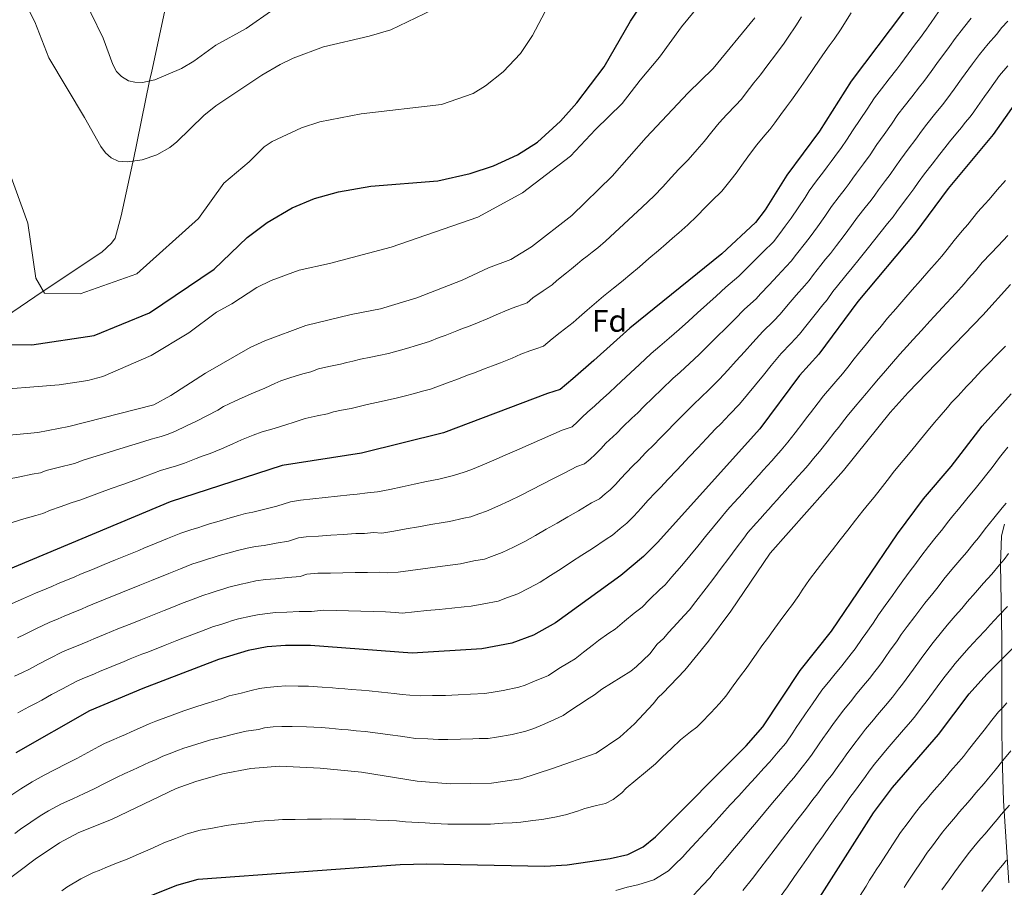
# Model space of a CAD drawing. Units: metres. Extents: x 614309 to 621214, y 4724750 to 4729493.
# Drawn here: x 615642 to 615957, y 4727392 to 4727670 of the extents above; entities that cross this region are included whole.
import ezdxf
from ezdxf.enums import TextEntityAlignment as Align

# ---------------------------------------------------------------- set-up
doc = ezdxf.new("R2010")
doc.units = ezdxf.units.M
doc.header["$MEASUREMENT"] = 0
doc.linetypes.add('DGN Style 3', pattern=[120.33868, 85.9562, -34.38248])
for name, color, linetype, lineweight in [('Nivel 11', 7, 'Continuous', 0), ('Nivel 35', 7, 'Continuous', 0), ('Nivel 37', 7, 'Continuous', 0), ('Nivel 4', 7, 'Continuous', 0), ('Nivel 5', 7, 'Continuous', 0), ('Nivel 57', 7, 'Continuous', 0)]:
    doc.layers.add(name, color=color, linetype=linetype, lineweight=lineweight)
doc.styles.add('Style-Arial', font='txt')

msp = doc.modelspace()

# ---------------------------------------------------------------- linework, layer by layer
at = {"layer": 'Nivel 11', "color": 142, "linetype": 'DGN Style 3', "lineweight": 13}
msp.add_polyline3d([(615629.6, 4727569.29, 824.04), (615649.42, 4727582.74, 820.06), (615649.78, 4727582.98, 820), (615668.5, 4727595.46, 817.81), (615671.6, 4727598.28, 817.5), (615672.74, 4727599.92, 817.36), (615674.72, 4727607.03, 816.8), (615678.46, 4727624.2, 815.04), (615678.52, 4727624.51, 815), (615683.78, 4727650.16, 810), (615684.43, 4727653.31, 809.77), (615688.55, 4727672.17, 806.16)], dxfattribs=at)
at = {"layer": 'Nivel 35', "color": 92, "linetype": 'DGN Style 3', "lineweight": 0}
msp.add_polyline3d([(615957.03, 4727508.5, 924.17), (615956.07, 4727504.83, 924.67), (615955.7, 4727495.78, 926.27), (615956.11, 4727471.69, 932.6), (615956.2, 4727444.05, 937.28), (615956.28, 4727434.31, 939.52), (615956.71, 4727420.16, 943.95), (615958.41, 4727393.86, 952.37)], dxfattribs=at)
at = {"layer": 'Nivel 4', "color": 30, "linetype": 'Continuous', "lineweight": 30, "flags": 128}
for points, elevation in [([(615626.68, 4727566.1), (615646.11, 4727565.78), (615666.08, 4727568.78), (615683.74, 4727576.08), (615704.35, 4727589.97), (615714.91, 4727600.08), (615721.31, 4727604.91), (615729.29, 4727609.63), (615736.44, 4727612.58), (615744.09, 4727614.76), (615754.47, 4727616.55), (615775.89, 4727618.28), (615786.2, 4727620.55), (615793.68, 4727623.06), (615801.35, 4727626.49), (615807.76, 4727630.62), (615815.08, 4727637.25), (615820.34, 4727643.17), (615829.1, 4727654.65), (615837.46, 4727669.28), (615841.1, 4727674.71)], 825), ([(615924.74, 4727672.24), (615907.99, 4727650.08), (615897.84, 4727634.14), (615887.45, 4727620.02), (615880.52, 4727608.98), (615877.41, 4727604.9), (615866.62, 4727594.91), (615837.23, 4727571.1), (615825.76, 4727560.84), (615819.03, 4727554.98), (615814.95, 4727551.56), (615810.91, 4727550.22), (615777.66, 4727537.71), (615751.47, 4727531.18), (615726.18, 4727527.24), (615690.34, 4727515.65), (615633.8, 4727492.04)], 850), ([(615963.13, 4727646.82), (615953.39, 4727633.06), (615939.02, 4727615.76), (615928.37, 4727601.45), (615910.13, 4727579.65), (615897.68, 4727562.83), (615891.53, 4727556.06), (615878.8, 4727538.96), (615846.07, 4727502.69), (615841.6, 4727498.17), (615834.39, 4727492.11), (615813.54, 4727476.94), (615806.48, 4727473.06), (615799.5, 4727470.48), (615789.95, 4727468.72), (615767.68, 4727467.34), (615735.21, 4727469.7), (615727.25, 4727469.74), (615721.38, 4727469.28), (615715.32, 4727468.19), (615705.75, 4727465.23), (615681.63, 4727455.96), (615664.56, 4727448.87), (615641, 4727435.43)], 875), ([(615639.9, 4727361.16), (615657.89, 4727376.56), (615664.11, 4727381.23), (615668.62, 4727383.62), (615692.42, 4727393.14), (615699.34, 4727395.04), (615763.9, 4727399.78), (615772.35, 4727399.97), (615810.06, 4727399.26), (615817.18, 4727399.62), (615830.92, 4727401.67), (615836.67, 4727402.96), (615841.53, 4727405.38), (615845.46, 4727408.66), (615874.4, 4727437.68), (615879.79, 4727443.72), (615891.73, 4727461.75), (615901.7, 4727474.3), (615922.84, 4727505.47), (615931.08, 4727516.6), (615939.92, 4727526.98), (615949.83, 4727539.82), (615959.18, 4727550.2)], 900), ([(615894.22, 4727383.52), (615915.15, 4727416.27), (615921.16, 4727424.42), (615935.9, 4727441.26), (615945.67, 4727454.3), (615951.41, 4727460.6), (615967.7, 4727476.99)], 925)]:
    msp.add_lwpolyline(points, dxfattribs=dict(at, elevation=elevation))
at = {"layer": 'Nivel 5', "color": 30, "linetype": 'Continuous', "lineweight": 0, "flags": 128}
for points, elevation in [([(615630.61, 4727551.12), (615654.82, 4727553.02), (615664.01, 4727554.47), (615668.84, 4727555.75), (615684.3, 4727562.4), (615696.31, 4727569.63), (615705.1, 4727576.29), (615710, 4727578.93), (615718, 4727584.1), (615722.64, 4727586.34), (615731.55, 4727589.67), (615741.26, 4727591.81), (615760.96, 4727596.99), (615788.71, 4727606.6), (615802.96, 4727614.37), (615818.28, 4727626.08), (615826.26, 4727634.65), (615834.83, 4727642.91), (615840.51, 4727650.41), (615846.72, 4727657.72), (615853.79, 4727667.43), (615866.9, 4727683.43)], 830), ([(615660.99, 4727680.07), (615668.96, 4727663.83), (615671.97, 4727655.36), (615673.24, 4727653.21), (615674.78, 4727651.54), (615676.98, 4727650.22), (615679.1, 4727649.71), (615681.51, 4727649.64), (615685.4, 4727650.53), (615694, 4727654.12), (615697.9, 4727656.42), (615704.89, 4727661.6), (615714.64, 4727666.9), (615723.51, 4727673.12)], 810), ([(615612.34, 4727671.9), (615618.02, 4727663.38), (615632.05, 4727637.82), (615634.41, 4727633.3), (615644.85, 4727604.68), (615647.41, 4727587.1), (615650.17, 4727582.31), (615661.55, 4727582.13), (615679.67, 4727588.47), (615699.4, 4727606.17), (615707.46, 4727617.52), (615715.58, 4727624.34), (615720.42, 4727629.08), (615722.93, 4727630.84), (615732.27, 4727635.12), (615738.16, 4727637.08), (615751.38, 4727639.65), (615777.03, 4727642.6), (615787.16, 4727646.17), (615791.17, 4727648.59), (615796.75, 4727653.06), (615802.31, 4727658.89), (615806.12, 4727664.72), (615812.07, 4727676.05)], 820), ([(615643.6, 4727675.91), (615647.05, 4727669.03), (615651.56, 4727657.51), (615663.01, 4727638.46), (615668.14, 4727629.18), (615669.67, 4727627.18), (615671.46, 4727625.6), (615673.76, 4727624.49), (615676.71, 4727624.26), (615681.41, 4727624.92), (615686.08, 4727626.56), (615690.19, 4727628.86), (615692.48, 4727630.67), (615701.1, 4727639.14), (615704.93, 4727642.22), (615719.62, 4727652), (615725.51, 4727655.39), (615729.66, 4727657.39), (615739.39, 4727661.01), (615753.98, 4727664.43), (615760.83, 4727666.49), (615774.15, 4727672.92)], 815), ([(615676.61, 4727498.63), (615680.31, 4727500.15), (615682.16, 4727500.91), (615684.01, 4727501.67), (615685.86, 4727502.43), (615689.53, 4727503.94), (615693.8, 4727505.68), (615697.23, 4727506.78), (615699.14, 4727507.39), (615701.04, 4727508), (615702.95, 4727508.62), (615706.78, 4727509.74), (615708.73, 4727510.31), (615712.17, 4727511.33), (615714.47, 4727511.88), (615716.79, 4727512.37), (615720.63, 4727513.35), (615724.47, 4727514.28), (615728.79, 4727515.67), (615731.95, 4727516.16), (615735.91, 4727516.6), (615739.87, 4727517.03), (615743.83, 4727517.47), (615747.79, 4727517.9), (615750.16, 4727518.09), (615753.4, 4727518.5), (615756.66, 4727518.82), (615760.56, 4727519.64), (615764.46, 4727520.47), (615768.37, 4727521.29), (615772.27, 4727522.12), (615776.24, 4727522.94), (615780.9, 4727524.06), (615784.28, 4727525.1), (615786.42, 4727525.9), (615790.11, 4727527.42), (615793.82, 4727528.93), (615797.46, 4727530.53), (615801.1, 4727532.13), (615804.75, 4727533.73), (615808.39, 4727535.32), (615812.03, 4727536.92), (615815.6, 4727538.59), (615818.84, 4727539.67), (615820.56, 4727541.17), (615821.98, 4727542.68), (615823.74, 4727544.3), (615826.05, 4727546.3), (615827.79, 4727547.94), (615830.73, 4727550.64), (615832.77, 4727552.48), (615834.5, 4727554.14), (615837.42, 4727556.87), (615840.34, 4727559.59), (615844.09, 4727563.06), (615846.84, 4727565.37), (615849.86, 4727567.98), (615853, 4727570.71), (615855.96, 4727573.37), (615858.93, 4727576.02), (615861.89, 4727578.68), (615864.86, 4727581.33), (615867.98, 4727584.2), (615872.14, 4727587.73), (615874.25, 4727589.9), (615877.07, 4727592.72), (615879.89, 4727595.54), (615883.13, 4727598.73), (615885.18, 4727601.43), (615886.95, 4727603.72), (615888.83, 4727606.31), (615891.04, 4727609.63), (615893.26, 4727612.95), (615894.55, 4727615.02), (615896.96, 4727618.2), (615899.12, 4727621.09), (615900.38, 4727622.75), (615901.56, 4727624.36), (615902.75, 4727625.97), (615904.9, 4727628.88), (615906.48, 4727631.19), (615908.65, 4727634.51), (615910.88, 4727637.82), (615913.11, 4727641.14), (615915.47, 4727644.76), (615917.66, 4727647.62), (615920.1, 4727650.79), (615922.54, 4727653.96), (615923.82, 4727655.61), (615925.02, 4727657.22), (615926.21, 4727658.82), (615928.6, 4727662.03), (615929.8, 4727663.63), (615932.09, 4727666.69), (615933.56, 4727668.79), (615935.96, 4727672.18)], 855), ([(615908.05, 4727671.94), (615906.15, 4727669.04), (615904.75, 4727666.78), (615902.55, 4727663.46), (615900.94, 4727661.33), (615899.69, 4727659.54), (615897.74, 4727656.84), (615895.98, 4727654.08), (615893.5, 4727650.54), (615891.22, 4727647.26), (615888.94, 4727643.98), (615887.38, 4727641.83), (615885.57, 4727639.42), (615883.56, 4727636.75), (615881.98, 4727634.61), (615880.42, 4727632.8), (615877.88, 4727629.73), (615875.84, 4727627.09), (615873.61, 4727623.96), (615871.28, 4727620.73), (615869.66, 4727618.63), (615866.67, 4727614.94)], 845), ([(615633.08, 4727536.46), (615648.09, 4727537.86), (615657.91, 4727539.71), (615685.1, 4727546.63), (615690.55, 4727549.64), (615701.66, 4727556.76), (615715.93, 4727564.93), (615720.58, 4727567.14), (615733.73, 4727572.04), (615748.16, 4727575.56), (615757.59, 4727577.31), (615769.15, 4727580.85), (615783.7, 4727586.52), (615792.13, 4727590.43), (615799.19, 4727593.13), (615805.82, 4727597.11), (615818.76, 4727607.16), (615831.61, 4727619.68), (615842.45, 4727632.12), (615855.86, 4727646.37), (615863.93, 4727654.12), (615877.24, 4727670.35)], 835), ([(615638.43, 4727522.93), (615642.32, 4727523.69), (615646.2, 4727524.45), (615648.86, 4727524.89), (615650.71, 4727525.66), (615654.56, 4727526.67), (615659.72, 4727527.93), (615662.86, 4727529.03), (615666.67, 4727530.2), (615670.48, 4727531.37), (615674.3, 4727532.54), (615678.11, 4727533.72), (615681.93, 4727534.89), (615684.23, 4727535.64), (615687.48, 4727536.51), (615689.39, 4727537.12), (615691.82, 4727538.18), (615695.56, 4727539.95), (615698.58, 4727541.28), (615702.1, 4727543.14), (615705.61, 4727544.98), (615707.4, 4727546.14), (615710.98, 4727547.87), (615713.3, 4727548.91), (615716.93, 4727550.44), (615720.57, 4727551.97), (615723.84, 4727553.45), (615725.74, 4727554.35), (615728.9, 4727555.39), (615732.71, 4727556.52), (615735.28, 4727557.2), (615737.8, 4727558.14), (615741.05, 4727558.87), (615744.82, 4727559.69), (615746.77, 4727560.16), (615748.71, 4727560.64), (615751.2, 4727561.25), (615754.47, 4727561.9), (615757.07, 4727562.46), (615760.08, 4727563.06), (615762.02, 4727563.54), (615765.86, 4727564.65), (615769.38, 4727565.67), (615773.23, 4727566.94), (615776.35, 4727568.13), (615778.22, 4727568.84), (615781.95, 4727570.28), (615783.81, 4727571), (615785.68, 4727571.72), (615788.55, 4727572.83), (615791.63, 4727574.1), (615795.3, 4727575.69), (615797.29, 4727576.61), (615799.63, 4727577.5), (615804.44, 4727579.27), (615806.3, 4727580.85), (615809.59, 4727583.1), (615812.46, 4727585.02), (615813.95, 4727586.35), (615817.05, 4727588.88), (615818.6, 4727590.14), (615820.5, 4727591.71), (615822.07, 4727592.94), (615823.64, 4727594.18), (615825.21, 4727595.42), (615826.99, 4727596.81), (615829.5, 4727599), (615832.44, 4727601.7), (615835.39, 4727604.4), (615838.33, 4727607.1), (615841.25, 4727609.78), (615843.16, 4727611.62), (615845.03, 4727613.43), (615847.76, 4727616.35), (615850.49, 4727619.26), (615852.95, 4727621.98), (615855.93, 4727624.99), (615858.79, 4727628.29), (615860.97, 4727630.8), (615863.51, 4727633.87), (615865.85, 4727636.73), (615868.31, 4727639.43), (615871.03, 4727642.35), (615872.96, 4727644.36), (615874.14, 4727645.97), (615876.93, 4727649.52), (615878.97, 4727652.14), (615881.38, 4727655.33), (615883.79, 4727658.52), (615886.62, 4727662.22), (615887.89, 4727664.13), (615890.28, 4727667.8), (615892.08, 4727670.59)], 840), ([(615680.66, 4727489.04), (615684.37, 4727490.54), (615686.23, 4727491.29), (615688.08, 4727492.04), (615689.94, 4727492.78), (615693.59, 4727494.26), (615697.27, 4727495.72), (615700.32, 4727496.69), (615702.22, 4727497.3), (615704.13, 4727497.9), (615706.04, 4727498.51), (615709.9, 4727499.53), (615711.89, 4727500.06), (615714.97, 4727500.86), (615717.66, 4727501.34), (615720.4, 4727501.7), (615724.27, 4727502.44), (615728.15, 4727503.06), (615731.39, 4727504.11), (615733.76, 4727504.48), (615737.73, 4727504.73), (615741.7, 4727504.98), (615745.66, 4727505.24), (615749.63, 4727505.49), (615752.41, 4727505.56), (615755.34, 4727505.83), (615757.95, 4727505.64), (615761.88, 4727506.32), (615765.8, 4727507), (615769.73, 4727507.68), (615773.65, 4727508.36), (615777.58, 4727509.04), (615779.67, 4727509.39), (615784.15, 4727510.4), (615786.4, 4727510.82), (615789.02, 4727511.8), (615791.43, 4727512.69), (615795.08, 4727514.31), (615798.75, 4727515.94), (615802.29, 4727517.72), (615805.83, 4727519.51), (615809.37, 4727521.3), (615812.91, 4727523.08), (615816.45, 4727524.87), (615820.3, 4727526.97), (615822.73, 4727527.78), (615824.56, 4727529.33), (615826.18, 4727530.78), (615827.94, 4727532.61), (615829.54, 4727534.39), (615833.06, 4727537.62), (615835.04, 4727539.6), (615837.92, 4727542.37), (615839.78, 4727544.12), (615841.74, 4727546.1), (615844.61, 4727548.89), (615847.47, 4727551.68), (615850.95, 4727555.02), (615853.35, 4727557.12), (615856.28, 4727559.82), (615859.45, 4727562.77), (615862.27, 4727565.57), (615865.09, 4727568.36), (615867.91, 4727571.16), (615870.73, 4727573.95), (615873.87, 4727577.17), (615877.66, 4727580.55), (615879.05, 4727582.08), (615881.76, 4727584.99), (615884.47, 4727587.91), (615887.18, 4727590.83), (615888.85, 4727592.57), (615890.5, 4727594.8), (615893.39, 4727598.47), (615894.93, 4727600.31), (615897.23, 4727603.57), (615899.54, 4727606.83), (615901.66, 4727610.01), (615904.11, 4727613.17), (615906.04, 4727615.71), (615907.38, 4727617.42), (615908.56, 4727619.03), (615909.75, 4727620.64), (615911.96, 4727623.63), (615914.04, 4727626.57), (615916.24, 4727629.82), (615918.55, 4727633.08), (615920.86, 4727636.33), (615922.96, 4727639.43), (615924.91, 4727641.96), (615927.38, 4727645.11), (615929.85, 4727648.25), (615931.21, 4727649.98), (615932.4, 4727651.59), (615933.58, 4727653.2), (615935.96, 4727656.42), (615937.6, 4727658.68), (615939.43, 4727661.14), (615941.29, 4727663.67), (615943.87, 4727667.1), (615946.35, 4727670.2)], 860), ([(615930.44, 4727634.1), (615932.17, 4727636.3), (615934.67, 4727639.43), (615937.17, 4727642.55), (615938.6, 4727644.34), (615939.78, 4727645.96), (615940.96, 4727647.57), (615943.31, 4727650.81), (615944.48, 4727652.42), (615946.78, 4727655.59), (615949.01, 4727658.55), (615951.78, 4727662.02), (615954.4, 4727665.01), (615956.16, 4727667.18), (615958.07, 4727669.24)], 865), ([(615958.02, 4727654.97), (615955.45, 4727651.9), (615954.13, 4727650.04), (615951.83, 4727646.82), (615950.66, 4727645.2), (615948.33, 4727641.95), (615947.16, 4727640.32), (615946, 4727638.7), (615944.48, 4727636.85), (615943.22, 4727635.3), (615941.95, 4727633.75), (615939.43, 4727630.65), (615937.92, 4727628.78), (615936.37, 4727626.72), (615933.9, 4727623.58), (615931.42, 4727620.45), (615929.38, 4727617.65), (615927.99, 4727615.69), (615926.08, 4727613.12), (615923.76, 4727609.98), (615922.57, 4727608.38), (615921.38, 4727606.77), (615919.66, 4727604.64), (615917.13, 4727601.54), (615915.54, 4727599.48), (615913.06, 4727596.35), (615910.58, 4727593.22), (615908.32, 4727590.42), (615906.26, 4727587.97), (615903.59, 4727584.7), (615902.19, 4727582.82), (615900.29, 4727580.24), (615898.94, 4727578.59), (615896.45, 4727575.48), (615893.96, 4727572.36), (615891.47, 4727569.24), (615888.7, 4727566.2), (615885.64, 4727563.1)], 870), ([(615660.38, 4727469.52), (615662.22, 4727470.29), (615664.07, 4727471.06), (615665.92, 4727471.83), (615667.76, 4727472.6), (615669.61, 4727473.37), (615673.57, 4727475.02), (615677.28, 4727476.49), (615679.14, 4727477.23), (615681, 4727477.97), (615684.72, 4727479.45), (615688.44, 4727480.92), (615690.29, 4727481.66), (615694.01, 4727483.14), (615697.64, 4727484.58), (615700.73, 4727485.75), (615703.4, 4727486.6), (615705.31, 4727487.2), (615707.22, 4727487.8), (615709.14, 4727488.4), (615713.02, 4727489.32), (615715.06, 4727489.8), (615717.77, 4727490.38), (615720.86, 4727490.81), (615724.02, 4727491.04), (615727.92, 4727491.52), (615731.84, 4727491.84), (615733.99, 4727492.54), (615737.56, 4727492.82), (615741.54, 4727492.89), (615745.51, 4727492.96), (615749.49, 4727493.04), (615753.46, 4727493.11), (615757.27, 4727493.16), (615759.67, 4727492.98), (615763.17, 4727493.14), (615767.11, 4727493.68), (615771.06, 4727494.21), (615775.01, 4727494.75), (615778.96, 4727495.28), (615783.09, 4727495.83), (615787.39, 4727496.75), (615790.76, 4727497.37), (615793.01, 4727498.2), (615796.45, 4727499.48), (615800.05, 4727501.2), (615803.68, 4727502.94), (615807.12, 4727504.91), (615810.56, 4727506.89), (615814, 4727508.86), (615817.43, 4727510.84), (615820.87, 4727512.81), (615825, 4727515.35), (615827.53, 4727516.66), (615829.37, 4727518.21), (615830.94, 4727519.53), (615832.63, 4727521.24), (615834.43, 4727523.13), (615836.04, 4727524.91), (615838.26, 4727527.21), (615840.08, 4727528.95), (615842.29, 4727531.26), (615845.1, 4727534.09), (615846.79, 4727535.75), (615848.99, 4727538.07), (615851.79, 4727540.91), (615854.59, 4727543.76), (615857.81, 4727546.98), (615859.86, 4727548.88), (615862.71, 4727551.67), (615865.9, 4727554.84), (615868.58, 4727557.77), (615871.25, 4727560.7), (615873.93, 4727563.63), (615876.61, 4727566.56), (615879.75, 4727570.13), (615883.18, 4727573.37), (615885.26, 4727575.66), (615887.86, 4727578.68), (615890.46, 4727581.69), (615893.06, 4727584.71), (615894.57, 4727586.41), (615896, 4727588.34), (615898.3, 4727591.3), (615899.82, 4727593.22), (615901.36, 4727595.06), (615903.33, 4727597.58), (615905.72, 4727600.78), (615908.11, 4727603.97), (615910, 4727606.57), (615912.49, 4727609.7), (615914.38, 4727612.1), (615915.56, 4727613.7), (615916.76, 4727615.31), (615919.02, 4727618.37), (615920.46, 4727620.3), (615922.03, 4727622.61), (615923.83, 4727625.14), (615926.23, 4727628.33), (615928.62, 4727631.53), (615930.44, 4727634.1)], 865), ([(615897.4, 4727547.27), (615899.14, 4727549.56), (615901.77, 4727552.57), (615903.08, 4727554.08), (615905.28, 4727556.61), (615906.97, 4727558.68), (615909, 4727561.32), (615910.37, 4727563.03), (615912.88, 4727566.13), (615915.39, 4727569.24), (615917.11, 4727571.27), (615919.59, 4727574.34), (615922.23, 4727577.35), (615924.86, 4727580.35), (615927.5, 4727583.36), (615930.14, 4727586.36), (615932.85, 4727589.44), (615935.46, 4727592.48), (615936.94, 4727594.21), (615938.63, 4727596.27), (615940.93, 4727599.19), (615943.48, 4727602.25), (615945.24, 4727604.24), (615948.53, 4727608.29), (615950.72, 4727610.8), (615952.08, 4727612.31), (615954.7, 4727615.34), (615957.32, 4727618.36)], 880), ([(615866.67, 4727614.94), (615863.46, 4727611.84), (615861.49, 4727609.8), (615858.66, 4727606.99), (615855.83, 4727604.17), (615852.97, 4727601.56), (615850.9, 4727599.88), (615848.92, 4727598.12), (615846.37, 4727595.98), (615843.34, 4727593.37), (615840.31, 4727590.76), (615837.29, 4727588.15), (615835.21, 4727586.47), (615833.55, 4727585.14), (615831.99, 4727583.9), (615830.42, 4727582.65), (615828.86, 4727581.4), (615826.65, 4727579.49), (615823.61, 4727576.9), (615821.1, 4727574.71), (615819.11, 4727572.93), (615815, 4727569.79), (615812.42, 4727567.69), (615809.7, 4727565.42), (615807.16, 4727564.52), (615805.27, 4727563.86), (615802.45, 4727562.79), (615799.6, 4727561.58), (615795.9, 4727560.08), (615793.4, 4727559.14), (615791.03, 4727558.24), (615789.16, 4727557.52), (615787.29, 4727556.81), (615785.42, 4727556.1), (615783.55, 4727555.39), (615781.68, 4727554.68), (615779.81, 4727553.97), (615777.32, 4727553.03), (615773.52, 4727551.69), (615770.94, 4727551.01), (615768.38, 4727550.3), (615765.15, 4727549.46), (615762.56, 4727548.81), (615760.09, 4727548.27), (615756.85, 4727547.5), (615754.24, 4727546.94), (615752.03, 4727546.39), (615748.14, 4727545.43), (615745.13, 4727544.9), (615742.52, 4727544.38), (615740.61, 4727543.76), (615737.35, 4727543.11), (615733.47, 4727542.24), (615729.95, 4727541.12), (615727.33, 4727540.22), (615723.53, 4727539.14), (615719.74, 4727538.07), (615716.84, 4727536.99), (615713.14, 4727535.51), (615710.42, 4727534.16), (615706.76, 4727532.62), (615703.1, 4727531.08), (615700.56, 4727530.26), (615698.64, 4727529.49), (615694.94, 4727528.03), (615692.4, 4727527.2), (615689.86, 4727526.38), (615687.28, 4727525.64), (615682.75, 4727523.96), (615679, 4727522.6), (615675.24, 4727521.24), (615671.49, 4727519.89), (615667.74, 4727518.53), (615663.98, 4727517.18), (615661.52, 4727516.15), (615658.98, 4727515.39), (615655.21, 4727514.11), (615652.1, 4727512.96), (615649.64, 4727511.93), (615647.38, 4727511.32), (615643.6, 4727510.17), (615639.81, 4727509.02)], 845), ([(615905.25, 4727541.13), (615906.75, 4727543.06), (615909.32, 4727546.12), (615912.89, 4727550.4), (615915.06, 4727552.92), (615916.75, 4727554.99), (615918.3, 4727556.81), (615920.94, 4727559.8), (615923.58, 4727562.79), (615925.83, 4727565.24), (615927.77, 4727567.5), (615930.48, 4727570.44), (615933.18, 4727573.38), (615934.54, 4727574.85), (615937.24, 4727577.8), (615939.95, 4727580.74), (615941.45, 4727582.36), (615944.09, 4727585.36), (615945.5, 4727586.97), (615947.69, 4727589.49), (615949.9, 4727592.12), (615952.63, 4727595.04), (615954.95, 4727597.41), (615958.04, 4727600.81)], 885), ([(615620.61, 4727381.4), (615647.24, 4727401.52), (615654.92, 4727406.66), (615661.18, 4727409.95), (615671.59, 4727414.18), (615692.26, 4727424.01), (615698.52, 4727426.28), (615707.07, 4727428.73), (615716.08, 4727430.49), (615725.32, 4727431.14), (615738.24, 4727430.58), (615751.49, 4727429.27), (615769.27, 4727426.38), (615779.81, 4727425.52), (615793, 4727425.76), (615802.45, 4727427.16), (615812.51, 4727430.4), (615826.45, 4727435.33), (615834.02, 4727440.45), (615838.76, 4727444.68), (615844.67, 4727451.13), (615846.36, 4727453.09), (615847.84, 4727454.51), (615854.8, 4727461.85), (615862.43, 4727471.09), (615869.5, 4727480.72), (615882.08, 4727499.2), (615905.59, 4727525.65), (615920.49, 4727544.19), (615926.23, 4727550.58), (615950.05, 4727575.28), (615958.88, 4727585.06)], 890), ([(615789.08, 4727412.68), (615792.67, 4727412.68), (615796.65, 4727412.93), (615799.64, 4727413.04), (615802.4, 4727413.28), (615806.3, 4727413.86), (615809.11, 4727414.13), (615813.28, 4727414.93), (615816.73, 4727415.6), (615820.5, 4727416.78), (615822.89, 4727417.63), (615826.62, 4727418.64), (615829.5, 4727419.28), (615831.93, 4727420.49), (615834.71, 4727422.71), (615836.12, 4727424.12), (615839.17, 4727426.69), (615842.22, 4727429.25), (615845.49, 4727431.97), (615847.64, 4727434.06), (615850.53, 4727436.82), (615853.44, 4727439.59), (615856.61, 4727442.21), (615858.65, 4727443.62), (615860.05, 4727445.06), (615863.19, 4727448.27), (615865.93, 4727451.26), (615867.93, 4727453.56), (615870.23, 4727456.83), (615872.6, 4727460.04), (615874.42, 4727462.41), (615876.12, 4727464.88), (615877.85, 4727467.33), (615879.45, 4727469.64), (615881.24, 4727472.02), (615883.61, 4727475.24), (615885.35, 4727477.67), (615887.72, 4727480.89), (615888.98, 4727482.46), (615891.22, 4727485.77), (615892.35, 4727487.43), (615894.7, 4727490.89), (615897.15, 4727494.04), (615899.6, 4727497.19), (615902.05, 4727500.34), (615904.5, 4727503.49), (615906.96, 4727506.64), (615909.41, 4727509.79), (615911.76, 4727512.8), (615913.68, 4727515.1), (615915.4, 4727517.16), (615917.22, 4727519.55), (615920.21, 4727523.46), (615921.46, 4727525.02), (615924.01, 4727528.1), (615925.29, 4727529.64), (615927.84, 4727532.72), (615930.21, 4727535.58), (615932.1, 4727537.91), (615934.65, 4727540.98), (615936.13, 4727542.74), (615938.74, 4727545.76), (615940.11, 4727547.36), (615942.17, 4727549.54), (615944.9, 4727552.47), (615946.26, 4727553.93), (615949.65, 4727557.59), (615951.74, 4727559.74), (615954.54, 4727562.59), (615955.94, 4727564.02), (615957.34, 4727565.45)], 895), ([(615885.64, 4727563.1), (615882.48, 4727559.18), (615879.95, 4727556.11), (615877.42, 4727553.04), (615874.88, 4727549.97), (615872.35, 4727546.9), (615869.13, 4727543.51), (615866.36, 4727540.63), (615864.67, 4727538.94), (615861.72, 4727535.85), (615858.98, 4727532.94), (615856.24, 4727530.03), (615853.8, 4727527.39), (615852.29, 4727525.81), (615849.54, 4727522.91), (615847.1, 4727520.27), (615845.51, 4727518.66), (615843.06, 4727516.03), (615840.92, 4727513.65), (615838.52, 4727511.12), (615836.27, 4727508.85), (615834.18, 4727507.09), (615831.73, 4727505.03), (615829.69, 4727503.73), (615825.29, 4727500.76), (615821.96, 4727498.6), (615818.62, 4727496.43), (615815.28, 4727494.27), (615811.95, 4727492.1), (615808.61, 4727489.94), (615805.01, 4727488.09), (615801.46, 4727486.27), (615798.13, 4727485.04), (615795.13, 4727483.93), (615790.64, 4727483.1), (615786.52, 4727482.27), (615784.28, 4727482.06), (615780.32, 4727481.67), (615776.34, 4727481.28), (615772.38, 4727480.89), (615768.4, 4727480.5), (615764.44, 4727480.1), (615762.4, 4727480.25), (615759.21, 4727480.48), (615755.31, 4727480.61), (615751.33, 4727480.72), (615747.34, 4727480.82), (615743.36, 4727480.93), (615739.38, 4727481.04), (615735.52, 4727480.62), (615731.57, 4727480.61), (615727.63, 4727480.38), (615724.05, 4727480.27), (615720.58, 4727479.91), (615718.22, 4727479.54), (615716.14, 4727479.11), (615712.23, 4727478.3), (615710.31, 4727477.7), (615708.4, 4727477.1), (615706.49, 4727476.5), (615704.2, 4727475.79), (615701.7, 4727474.91), (615698.09, 4727473.5), (615694.36, 4727472.04), (615692.5, 4727471.31), (615688.77, 4727469.86), (615686.91, 4727469.13), (615685.05, 4727468.4), (615683.18, 4727467.67), (615681.32, 4727466.94), (615677.6, 4727465.49), (615675.4, 4727464.57), (615673.55, 4727463.8), (615671.7, 4727463.04), (615669.86, 4727462.27), (615668.01, 4727461.5), (615666.16, 4727460.73), (615664.32, 4727459.96), (615662.47, 4727459.2), (615660.25, 4727458.27), (615655.95, 4727455.93), (615652.43, 4727454.04), (615649.28, 4727452.3), (615647.27, 4727451.26), (615645.14, 4727450.17), (615641.6, 4727448.21)], 870), ([(615639.43, 4727421.77), (615642.62, 4727423.92), (615646.23, 4727426.15), (615650.04, 4727428.26), (615653.59, 4727430.08), (615657.14, 4727431.9), (615660.46, 4727433.63), (615663.98, 4727435.52), (615667.5, 4727437.42), (615669.31, 4727438.45), (615672.38, 4727439.76), (615674.21, 4727440.56), (615676.04, 4727441.36), (615677.88, 4727442.15), (615681.54, 4727443.75), (615683.64, 4727444.68), (615685.8, 4727445.54), (615688.91, 4727446.72), (615690.99, 4727447.5), (615694.76, 4727448.83), (615698.82, 4727450.23), (615702.62, 4727451.44), (615706.8, 4727452.73), (615709.19, 4727453.65), (615713.07, 4727454.53), (615716.28, 4727455.36), (615718.88, 4727456), (615721.28, 4727456.31), (615724.69, 4727456.64), (615727.27, 4727456.84), (615731.27, 4727456.77), (615734.58, 4727456.73), (615738.88, 4727456.47), (615742.2, 4727456.21), (615744.2, 4727456.04), (615746.19, 4727455.88), (615748.18, 4727455.72), (615751.5, 4727455.46), (615753.94, 4727455.26), (615757.91, 4727454.85), (615761.89, 4727454.44), (615764.53, 4727454.13), (615766.89, 4727453.9), (615770.2, 4727453.71), (615774.19, 4727453.77), (615778.38, 4727453.81), (615782.37, 4727454), (615786.36, 4727454.19), (615790.96, 4727454.4), (615794.25, 4727454.93), (615796.74, 4727455.35), (615801.75, 4727456.45), (615803.83, 4727457.12), (615806.28, 4727458.18), (615811.21, 4727460.19), (615814.56, 4727462.36), (615817.99, 4727464.41), (615819.75, 4727465.46), (615822.5, 4727467.62), (615825.64, 4727470.09), (615827.22, 4727471.33), (615830.56, 4727473.7), (615832.52, 4727474.96), (615835.6, 4727477.49), (615838.67, 4727480.03), (615841.19, 4727482.02), (615843.49, 4727484.42), (615846.8, 4727487.68), (615848.55, 4727489.14), (615850.67, 4727491.7), (615853.88, 4727495.36), (615856.42, 4727498.44), (615858.95, 4727501.53), (615861.49, 4727504.61), (615864.03, 4727507.69), (615866.56, 4727510.77), (615867.9, 4727512.42), (615869.24, 4727513.9), (615870.57, 4727515.39), (615873.24, 4727518.37), (615874.58, 4727519.86), (615875.92, 4727521.34), (615877.25, 4727522.83), (615878.59, 4727524.32), (615879.92, 4727525.81), (615881.26, 4727527.3), (615882.6, 4727528.79), (615883.93, 4727530.28), (615885.65, 4727532.19), (615887.78, 4727534.75), (615890.12, 4727537.73), (615892.54, 4727540.91), (615893.76, 4727542.5), (615894.97, 4727544.09), (615897.4, 4727547.27)], 880), ([(615640.64, 4727409.68), (615642.52, 4727411.06), (615645.83, 4727413.32), (615648.77, 4727415.29), (615651.46, 4727416.87), (615655.61, 4727419.11), (615659.24, 4727420.77), (615662.87, 4727422.43), (615666.02, 4727423.9), (615669.59, 4727425.71), (615673.16, 4727427.52), (615675.88, 4727428.86), (615678.32, 4727429.94), (615680.14, 4727430.77), (615683.78, 4727432.43), (615685.6, 4727433.26), (615687.95, 4727434.34), (615689.97, 4727435.11), (615692.46, 4727436.05), (615694.76, 4727436.89), (615698.56, 4727438.11), (615702.94, 4727439.48), (615706.81, 4727440.47), (615711.44, 4727441.61), (615714.6, 4727442.36), (615718.54, 4727442.94), (615720.47, 4727443.45), (615723.3, 4727443.73), (615726, 4727443.85), (615729.29, 4727443.89), (615733.94, 4727443.76), (615738.56, 4727443.52), (615741.21, 4727443.3), (615743.2, 4727443.12), (615745.2, 4727442.94), (615747.19, 4727442.76), (615749.84, 4727442.53), (615752.71, 4727442.26), (615756.68, 4727441.74), (615760.64, 4727441.21), (615763.93, 4727440.74), (615766.1, 4727440.46), (615768.74, 4727440.03), (615772.73, 4727439.9), (615776.05, 4727439.72), (615779.09, 4727439.66), (615783.09, 4727439.79), (615787.09, 4727439.92), (615789.08, 4727439.99), (615791.98, 4727440.08), (615794.62, 4727440.47), (615799.6, 4727441.26), (615804, 4727442.42), (615806.54, 4727443.24), (615809.36, 4727444.35), (615813, 4727446), (615815.95, 4727447.33), (615818.13, 4727448.86), (615820.9, 4727450.71), (615824.25, 4727452.88), (615825.95, 4727453.98), (615828.31, 4727455.84), (615837.54, 4727461.54), (615839.44, 4727463), (615843.62, 4727467.05), (615846.01, 4727470.17), (615848, 4727471.94), (615849.7, 4727473.99), (615852.42, 4727476.91), (615854.61, 4727479.38), (615856.28, 4727481.19), (615858.32, 4727483.81), (615861.69, 4727488.04), (615864.08, 4727491.23), (615866.48, 4727494.43), (615868.87, 4727497.62), (615871.26, 4727500.82), (615873.66, 4727504.01), (615874.99, 4727505.81), (615877.66, 4727508.79), (615878.99, 4727510.28), (615880.32, 4727511.78), (615881.65, 4727513.27), (615882.99, 4727514.76), (615884.32, 4727516.25), (615885.65, 4727517.74), (615886.98, 4727519.23), (615888.32, 4727520.73), (615889.65, 4727522.22), (615890.98, 4727523.71), (615892.5, 4727525.41), (615894.28, 4727527.41), (615895.96, 4727529.47), (615897.85, 4727531.69), (615900.32, 4727534.84), (615902.78, 4727537.98), (615904.02, 4727539.56), (615905.25, 4727541.13)], 885), ([(615832.74, 4727391.48), (615836.45, 4727392.54), (615839.8, 4727393.3), (615844.93, 4727394.92), (615849.62, 4727397.71), (615851.76, 4727399.84), (615854.13, 4727402.1), (615855.72, 4727403.88), (615858.6, 4727407.03), (615861.29, 4727409.97), (615863.98, 4727412.91), (615866.67, 4727415.85), (615869.36, 4727418.79), (615872.05, 4727421.73), (615874.74, 4727424.67), (615877.43, 4727427.61), (615880.12, 4727430.55), (615882.03, 4727432.58), (615884.68, 4727435.78), (615887.1, 4727438.56), (615889.34, 4727441.87), (615890.46, 4727443.52), (615891.6, 4727445.2), (615893.36, 4727447.87), (615895.66, 4727451.14), (615898.67, 4727455.49), (615901.19, 4727458.6), (615902.45, 4727460.15), (615904.97, 4727463.26), (615906.54, 4727465.17), (615908.01, 4727467.06), (615909.26, 4727468.65), (615911.54, 4727471.94), (615912.67, 4727473.58), (615914.99, 4727476.92), (615916.78, 4727479.57), (615918.85, 4727482.51), (615921.18, 4727485.75), (615922.42, 4727487.45), (615924.5, 4727490.38), (615926.86, 4727493.6), (615928.32, 4727495.49), (615930.24, 4727498.2), (615932.71, 4727501.34), (615935.18, 4727504.47), (615936.84, 4727506.5), (615939.2, 4727509.57), (615940.54, 4727511.14), (615942.27, 4727513.34), (615944.92, 4727516.58), (615948.1, 4727520.33), (615949.33, 4727521.91), (615951.78, 4727525.07), (615953.01, 4727526.65), (615954.24, 4727528.23), (615955.46, 4727529.81), (615956.69, 4727531.38), (615958.03, 4727533.1)], 905), ([(615857.7, 4727390.05), (615860.45, 4727393.02), (615862.8, 4727395.53), (615864.57, 4727397.69), (615867.5, 4727401.15), (615870.06, 4727404.2), (615872.62, 4727407.25), (615875.17, 4727410.3), (615877.73, 4727413.34), (615880.28, 4727416.39), (615882.84, 4727419.44), (615885.4, 4727422.48), (615887.96, 4727425.53), (615889.65, 4727427.47), (615892.3, 4727430.91), (615894.41, 4727433.38), (615895.54, 4727435.03), (615897.82, 4727438.32), (615898.99, 4727440), (615900.31, 4727442), (615902.69, 4727445.21), (615905.61, 4727449.23), (615908.16, 4727452.31), (615909.43, 4727453.85), (615911.98, 4727456.93), (615913.88, 4727459.19), (615915.58, 4727461.41), (615916.82, 4727463), (615917.97, 4727464.63), (615919.12, 4727466.27), (615920.28, 4727467.9), (615922.66, 4727471.26), (615924, 4727473.25), (615925.89, 4727475.83), (615928.31, 4727479), (615929.67, 4727480.74), (615931.58, 4727483.29), (615934.05, 4727486.41), (615935.85, 4727488.54), (615937.65, 4727490.92), (615940.21, 4727493.99), (615942.76, 4727497.05), (615944.88, 4727499.5), (615947.31, 4727502.55), (615948.7, 4727504.16), (615950.87, 4727507.03), (615953.59, 4727510.48), (615956.28, 4727513.69), (615957.51, 4727515.26)], 910), ([(615639.84, 4727483.12), (615643.49, 4727484.74), (615647.33, 4727486.48), (615650.66, 4727487.87), (615652.5, 4727488.64), (615654.35, 4727489.41), (615656.19, 4727490.18), (615658.04, 4727490.95), (615659.89, 4727491.72), (615661.73, 4727492.49), (615665.51, 4727494.07), (615669.21, 4727495.59), (615671.06, 4727496.35), (615672.91, 4727497.11), (615676.61, 4727498.63)], 855), ([(615873.42, 4727391.5), (615876.41, 4727395.28), (615878.83, 4727398.43), (615881.25, 4727401.59), (615883.67, 4727404.74), (615886.1, 4727407.9), (615888.52, 4727411.05), (615890.94, 4727414.21), (615893.36, 4727417.36), (615895.79, 4727420.52), (615897.28, 4727422.37), (615899.91, 4727426.03), (615901.72, 4727428.22), (615904.02, 4727431.48), (615905.18, 4727433.11), (615906.38, 4727434.81), (615908.5, 4727437.71), (615910.96, 4727440.85), (615912.55, 4727442.97), (615915.13, 4727446.02), (615916.42, 4727447.55), (615918.99, 4727450.61), (615921.22, 4727453.21), (615923.15, 4727455.76), (615924.38, 4727457.35), (615926.72, 4727460.6), (615927.88, 4727462.22), (615930.33, 4727465.61), (615932.48, 4727468.48), (615934.19, 4727470.69), (615936.91, 4727474.02), (615938.66, 4727476.2), (615941.25, 4727479.22), (615943.39, 4727481.59), (615945.06, 4727483.65), (615947.7, 4727486.64), (615950.34, 4727489.63), (615952.93, 4727492.49), (615955.43, 4727495.53), (615956.87, 4727497.18), (615958.26, 4727499.14)], 915), ([(615641.54, 4727472.17), (615644.04, 4727473.42), (615647.64, 4727475.14), (615651.64, 4727477.08), (615654.59, 4727478.31), (615656.44, 4727479.08), (615658.29, 4727479.85), (615660.13, 4727480.62), (615661.98, 4727481.39), (615663.82, 4727482.16), (615665.67, 4727482.93), (615669.54, 4727484.54), (615671.39, 4727485.29), (615673.25, 4727486.04), (615675.1, 4727486.79), (615676.96, 4727487.54), (615678.81, 4727488.29), (615680.66, 4727489.04)], 860), ([(615885.31, 4727389.4), (615887.6, 4727392.66), (615889.89, 4727395.92), (615892.18, 4727399.19), (615894.46, 4727402.45), (615896.75, 4727405.71), (615899.04, 4727408.97), (615901.33, 4727412.24), (615903.62, 4727415.5), (615904.9, 4727417.27), (615907.53, 4727421.15), (615909.02, 4727423.05), (615910.19, 4727424.67), (615912.54, 4727427.91), (615913.77, 4727429.62), (615915.49, 4727431.82), (615918.04, 4727434.9), (615919.49, 4727436.7), (615920.79, 4727438.22), (615922.1, 4727439.74), (615923.4, 4727441.26), (615924.7, 4727442.77), (615927.06, 4727445.49), (615928.56, 4727447.24), (615930.72, 4727450.11), (615931.94, 4727451.71), (615934.3, 4727454.93), (615935.49, 4727456.54), (615936.67, 4727458.15), (615938, 4727459.96), (615939.75, 4727462.13), (615941.28, 4727463.98), (615944.16, 4727467.31), (615945.74, 4727469.11), (615948.44, 4727472.04), (615950.92, 4727474.64), (615952.46, 4727476.38), (615955.19, 4727479.29), (615957.92, 4727482.21)], 920), ([(615640.59, 4727459.95), (615643.12, 4727461.14), (615645.41, 4727462.23), (615648.24, 4727463.73), (615651.8, 4727465.54), (615655.95, 4727467.68), (615658.53, 4727468.75), (615660.38, 4727469.52)], 865), ([(615910.63, 4727389.5), (615912.75, 4727392.89), (615913.88, 4727394.72), (615914.96, 4727396.4), (615916.04, 4727398.09), (615917.12, 4727399.77), (615919.24, 4727403.07), (615921.45, 4727406.4), (615923.79, 4727410), (615926.18, 4727413.2), (615928.55, 4727416.38), (615930.62, 4727418.96), (615931.93, 4727420.47), (615933.24, 4727421.98), (615934.55, 4727423.5), (615937.17, 4727426.52), (615938.48, 4727428.03), (615939.79, 4727429.54), (615942.41, 4727432.56), (615943.91, 4727434.3), (615945.54, 4727436.39), (615948, 4727439.54), (615950.46, 4727442.7), (615952.91, 4727445.85), (615955.09, 4727448.5), (615956.44, 4727449.98), (615957.78, 4727451.46)], 930), ([(615924.94, 4727392.43), (615926.02, 4727394.11), (615928.1, 4727397.35), (615930.37, 4727400.63), (615932.44, 4727403.72), (615933.64, 4727405.32), (615934.84, 4727406.92), (615937.21, 4727410.06), (615938.76, 4727412), (615940.06, 4727413.51), (615941.36, 4727415.03), (615942.67, 4727416.55), (615945.27, 4727419.59), (615946.57, 4727421.1), (615947.87, 4727422.62), (615950.48, 4727425.66), (615951.93, 4727427.35), (615953.99, 4727429.92), (615956.5, 4727433.02), (615959.02, 4727436.13)], 935), ([(615936.96, 4727391.62), (615939.3, 4727394.87), (615941.08, 4727397.45), (615942.29, 4727399.04), (615943.5, 4727400.64), (615945.87, 4727403.74), (615948.2, 4727406.56), (615949.49, 4727408.08), (615950.79, 4727409.6), (615953.37, 4727412.65), (615954.67, 4727414.18), (615955.96, 4727415.7), (615958.55, 4727418.75)], 940), ([(615655.67, 4727391.38), (615657.34, 4727392.49), (615661.77, 4727395.14), (615665.82, 4727397.16), (615667.68, 4727397.9), (615669.53, 4727398.65), (615671.39, 4727399.4), (615673.24, 4727400.15), (615676.6, 4727401.5), (615680.26, 4727403.1), (615683.93, 4727404.7), (615686.52, 4727405.81), (615688.33, 4727406.67), (615692.06, 4727408.05), (615695.8, 4727409.52), (615699.93, 4727410.73), (615703.84, 4727411.43), (615708.19, 4727412.25), (615712.15, 4727412.78), (615715.12, 4727413.12), (615717.68, 4727413.49), (615721.67, 4727413.78), (615723.66, 4727413.93), (615726.29, 4727414.12), (615730.28, 4727414.18), (615734.28, 4727414.24), (615738.73, 4727414.28), (615741.72, 4727414.32), (615745.71, 4727414.27), (615749.69, 4727414.22), (615752.34, 4727414.13), (615756.31, 4727413.96), (615760.28, 4727413.78), (615762.63, 4727413.72), (615765.6, 4727413.42), (615769.58, 4727413.14), (615771.8, 4727413.09), (615774.8, 4727412.91), (615779.08, 4727412.68), (615783.08, 4727412.68), (615787.08, 4727412.68), (615789.08, 4727412.68)], 895), ([(615949.73, 4727391.18), (615950.95, 4727392.77), (615952.17, 4727394.35), (615954.53, 4727397.42), (615956.33, 4727399.6), (615957.62, 4727401.13)], 945)]:
    msp.add_lwpolyline(points, dxfattribs=dict(at, elevation=elevation))
at = {"layer": 'Nivel 57', "color": 92, "linetype": 'DGN Style 3', "lineweight": 0}
msp.add_polyline3d([(615958.41, 4727393.86, 952.37), (615956.71, 4727420.16, 943.95), (615956.28, 4727434.31, 939.52), (615956.2, 4727444.05, 937.28), (615956.11, 4727471.69, 932.6), (615955.7, 4727495.78, 926.27), (615956.07, 4727504.83, 924.67), (615957.03, 4727508.5, 924.17)], dxfattribs=at)

# ---------------------------------------------------------------- texts
at = {"layer": 'Nivel 37', "color": 92, "linetype": 'Continuous', "lineweight": 0, "style": 'Style-Arial'}
msp.add_text('Fd', height=7, dxfattribs=at).set_placement((615830.76, 4727573.5, 847.72), align=Align.MIDDLE_CENTER)

doc.saveas('drawing.dxf')
